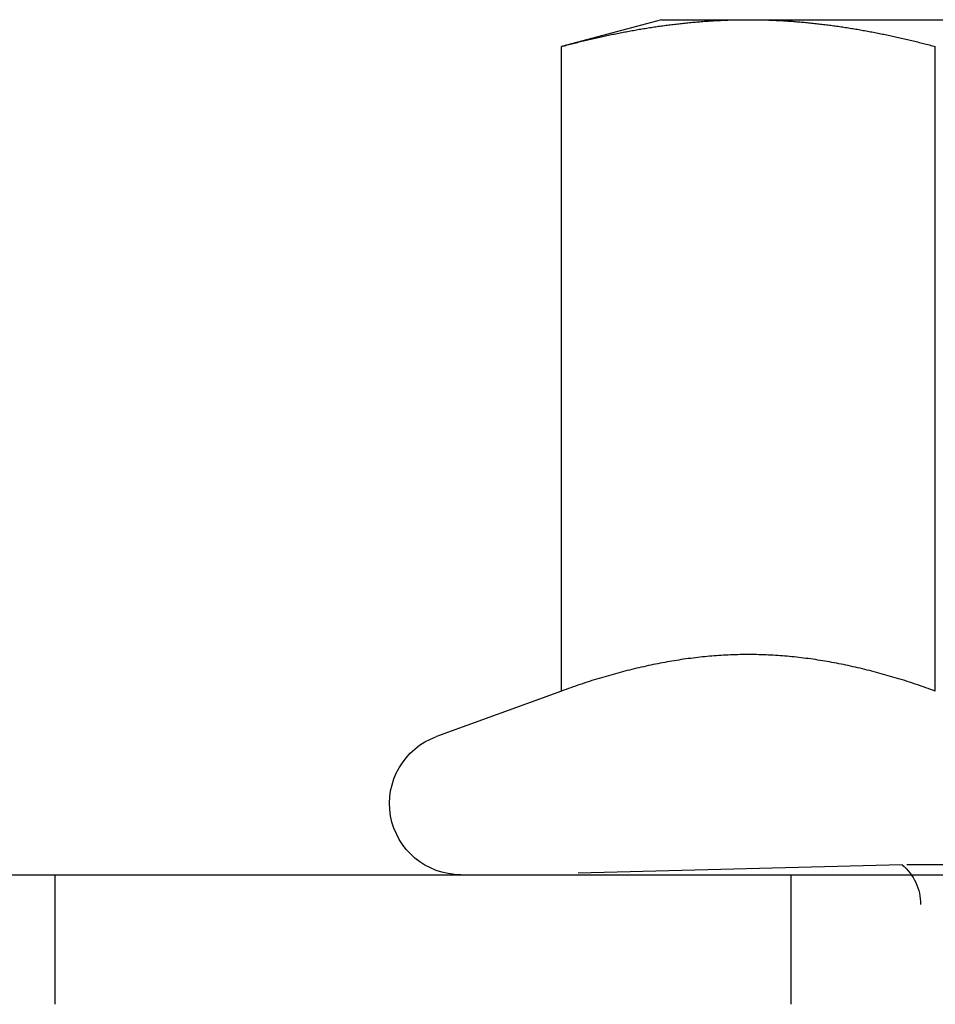
# Model space of a CAD drawing. Extents: x 645 to 915, y -124 to 331.
# Drawn here: x 831 to 838, y 240 to 247 of the extents above; entities that cross this region are included whole.
import ezdxf

# ---------------------------------------------------------------- set-up
doc = ezdxf.new("R2010")
doc.units = 0
doc.header["$LTSCALE"] = 10
doc.linetypes.add('VERDECKT', pattern=[0.375, 0.25, -0.125])
doc.layers.get('0').update_dxf_attribs({"linetype": 'CONTINUOUS'})
doc.layers.add('STEMPEL', color=3, linetype='CONTINUOUS')

# ---------------------------------------------------------------- blocks, each defined once
blk = doc.blocks.new('A$C05442FAA')
at = {"extrusion": (0, 1, -2e-16)}
for p, q in [((505.6316, 24.6), (504.8581, 24.3927)), ((505.6316, 24.6), (506.3015, 24.6)), ((506.3015, 24.6), (510.6316, 24.6)), ((504.8581, 19.4179), (504.8581, 24.3927)), ((507.7448, 19.4179), (507.7448, 24.3927)), ((504.8581, 19.4179), (503.8935, 19.0668)), ((319.6316, 18), (579.6316, 18))]:
    blk.add_line(p, q, dxfattribs=at)
at = {"color": 1, "linetype": 'VERDECKT', "extrusion": (0, 1, -2e-16)}
for p, q in [((507.4883, 18.0774), (504.5316, 18)), ((513.7748, 18.0774), (507.4883, 18.0774)), ((500.9488, 18), (500.9488, 17)), ((506.6316, 17), (506.6316, 18)), ((507.6316, 6.6135), (507.6316, 17.7707))]:
    blk.add_line(p, q, dxfattribs=at)
for points in [[(504.858, 24.3927, 0), (504.869, 24.3958, 0), (504.881, 24.3988, 0), (504.892, 24.4018, 0), (504.904, 24.4048, 0), (504.915, 24.4077, 0), (504.926, 24.4107, 0), (504.938, 24.4136, 0), (504.949, 24.4165, 0), (504.96, 24.4194, 0), (504.972, 24.4222, 0), (504.983, 24.4251, 0), (504.994, 24.4279, 0), (505.006, 24.4307, 0), (505.017, 24.4335, 0), (505.029, 24.4363, 0), (505.04, 24.439, 0), (505.051, 24.4417, 0), (505.063, 24.4444, 0), (505.074, 24.4471, 0), (505.085, 24.4498, 0), (505.097, 24.4524, 0), (505.108, 24.455, 0), (505.119, 24.4576, 0), (505.131, 24.4602, 0), (505.142, 24.4628, 0), (505.154, 24.4653, 0), (505.165, 24.4678, 0), (505.176, 24.4703, 0), (505.188, 24.4728, 0), (505.199, 24.4753, 0), (505.21, 24.4777, 0), (505.222, 24.4801, 0), (505.233, 24.4825, 0), (505.244, 24.4849, 0), (505.256, 24.4872, 0), (505.267, 24.4895, 0), (505.279, 24.4919, 0), (505.29, 24.4941, 0), (505.301, 24.4964, 0), (505.313, 24.4986, 0), (505.324, 24.5008, 0), (505.335, 24.503, 0), (505.347, 24.5052, 0), (505.358, 24.5074, 0), (505.37, 24.5095, 0), (505.381, 24.5116, 0), (505.392, 24.5137, 0), (505.404, 24.5157, 0), (505.415, 24.5178, 0), (505.426, 24.5198, 0), (505.438, 24.5218, 0), (505.449, 24.5238, 0), (505.46, 24.5257, 0), (505.472, 24.5276, 0), (505.483, 24.5295, 0), (505.495, 24.5314, 0), (505.506, 24.5332, 0), (505.517, 24.5351, 0), (505.529, 24.5369, 0), (505.54, 24.5387, 0), (505.551, 24.5404, 0), (505.563, 24.5422, 0), (505.574, 24.5439, 0), (505.585, 24.5456, 0), (505.597, 24.5472, 0), (505.608, 24.5489, 0), (505.62, 24.5505, 0), (505.631, 24.5521, 0), (505.642, 24.5536, 0), (505.654, 24.5552, 0), (505.665, 24.5567, 0), (505.676, 24.5582, 0), (505.688, 24.5596, 0), (505.699, 24.5611, 0), (505.71, 24.5625, 0), (505.722, 24.5639, 0), (505.733, 24.5653, 0), (505.745, 24.5666, 0), (505.756, 24.5679, 0), (505.767, 24.5692, 0), (505.779, 24.5705, 0), (505.79, 24.5717, 0), (505.801, 24.5729, 0), (505.813, 24.5741, 0), (505.824, 24.5753, 0), (505.835, 24.5764, 0), (505.847, 24.5776, 0), (505.858, 24.5786, 0), (505.87, 24.5797, 0), (505.881, 24.5807, 0), (505.892, 24.5817, 0), (505.904, 24.5827, 0), (505.915, 24.5837, 0), (505.926, 24.5846, 0), (505.938, 24.5855, 0), (505.949, 24.5864, 0), (505.961, 24.5873, 0), (505.972, 24.5881, 0), (505.983, 24.5889, 0), (505.995, 24.5896, 0), (506.006, 24.5904, 0), (506.017, 24.5911, 0), (506.029, 24.5918, 0), (506.04, 24.5925, 0), (506.051, 24.5931, 0), (506.063, 24.5937, 0), (506.074, 24.5943, 0), (506.086, 24.5948, 0), (506.097, 24.5954, 0), (506.108, 24.5959, 0), (506.12, 24.5963, 0), (506.131, 24.5968, 0), (506.142, 24.5972, 0), (506.154, 24.5976, 0), (506.165, 24.5979, 0), (506.176, 24.5983, 0), (506.188, 24.5986, 0), (506.199, 24.5988, 0), (506.211, 24.5991, 0), (506.222, 24.5993, 0), (506.233, 24.5995, 0), (506.245, 24.5996, 0), (506.256, 24.5998, 0), (506.267, 24.5999, 0), (506.279, 24.5999, 0), (506.29, 24.6, 0), (506.301, 24.6, 0)], [(506.301, 24.6, 0), (506.313, 24.6, 0), (506.324, 24.5999, 0), (506.336, 24.5999, 0), (506.347, 24.5998, 0), (506.358, 24.5996, 0), (506.37, 24.5995, 0), (506.381, 24.5993, 0), (506.392, 24.5991, 0), (506.404, 24.5988, 0), (506.415, 24.5986, 0), (506.426, 24.5983, 0), (506.438, 24.5979, 0), (506.449, 24.5976, 0), (506.461, 24.5972, 0), (506.472, 24.5968, 0), (506.483, 24.5963, 0), (506.495, 24.5959, 0), (506.506, 24.5954, 0), (506.517, 24.5948, 0), (506.529, 24.5943, 0), (506.54, 24.5937, 0), (506.551, 24.5931, 0), (506.563, 24.5925, 0), (506.574, 24.5918, 0), (506.586, 24.5911, 0), (506.597, 24.5904, 0), (506.608, 24.5896, 0), (506.62, 24.5889, 0), (506.631, 24.5881, 0), (506.642, 24.5873, 0), (506.654, 24.5864, 0), (506.665, 24.5855, 0), (506.677, 24.5846, 0), (506.688, 24.5837, 0), (506.699, 24.5827, 0), (506.711, 24.5817, 0), (506.722, 24.5807, 0), (506.733, 24.5797, 0), (506.745, 24.5786, 0), (506.756, 24.5776, 0), (506.767, 24.5764, 0), (506.779, 24.5753, 0), (506.79, 24.5741, 0), (506.802, 24.5729, 0), (506.813, 24.5717, 0), (506.824, 24.5705, 0), (506.836, 24.5692, 0), (506.847, 24.5679, 0), (506.858, 24.5666, 0), (506.87, 24.5653, 0), (506.881, 24.5639, 0), (506.892, 24.5625, 0), (506.904, 24.5611, 0), (506.915, 24.5596, 0), (506.927, 24.5582, 0), (506.938, 24.5567, 0), (506.949, 24.5552, 0), (506.961, 24.5536, 0), (506.972, 24.5521, 0), (506.983, 24.5505, 0), (506.995, 24.5489, 0), (507.006, 24.5472, 0), (507.017, 24.5456, 0), (507.029, 24.5439, 0), (507.04, 24.5422, 0), (507.052, 24.5404, 0), (507.063, 24.5387, 0), (507.074, 24.5369, 0), (507.086, 24.5351, 0), (507.097, 24.5332, 0), (507.108, 24.5314, 0), (507.12, 24.5295, 0), (507.131, 24.5276, 0), (507.142, 24.5257, 0), (507.154, 24.5238, 0), (507.165, 24.5218, 0), (507.177, 24.5198, 0), (507.188, 24.5178, 0), (507.199, 24.5157, 0), (507.211, 24.5137, 0), (507.222, 24.5116, 0), (507.233, 24.5095, 0), (507.245, 24.5074, 0), (507.256, 24.5052, 0), (507.267, 24.503, 0), (507.279, 24.5008, 0), (507.29, 24.4986, 0), (507.302, 24.4964, 0), (507.313, 24.4941, 0), (507.324, 24.4919, 0), (507.336, 24.4895, 0), (507.347, 24.4872, 0), (507.358, 24.4849, 0), (507.37, 24.4825, 0), (507.381, 24.4801, 0), (507.393, 24.4777, 0), (507.404, 24.4753, 0), (507.415, 24.4728, 0), (507.427, 24.4703, 0), (507.438, 24.4678, 0), (507.449, 24.4653, 0), (507.461, 24.4628, 0), (507.472, 24.4602, 0), (507.483, 24.4576, 0), (507.495, 24.455, 0), (507.506, 24.4524, 0), (507.518, 24.4498, 0), (507.529, 24.4471, 0), (507.54, 24.4444, 0), (507.552, 24.4417, 0), (507.563, 24.439, 0), (507.574, 24.4363, 0), (507.586, 24.4335, 0), (507.597, 24.4307, 0), (507.608, 24.4279, 0), (507.62, 24.4251, 0), (507.631, 24.4222, 0), (507.643, 24.4194, 0), (507.654, 24.4165, 0), (507.665, 24.4136, 0), (507.677, 24.4107, 0), (507.688, 24.4077, 0), (507.699, 24.4048, 0), (507.711, 24.4018, 0), (507.722, 24.3988, 0), (507.733, 24.3958, 0), (507.745, 24.3927, 0)], [(507.745, 19.4179, 0), (507.727, 19.4245, 0), (507.709, 19.431, 0), (507.69, 19.4374, 0), (507.672, 19.4438, 0), (507.654, 19.4501, 0), (507.636, 19.4564, 0), (507.618, 19.4626, 0), (507.6, 19.4687, 0), (507.581, 19.4747, 0), (507.563, 19.4807, 0), (507.545, 19.4866, 0), (507.527, 19.4924, 0), (507.509, 19.4981, 0), (507.491, 19.5038, 0), (507.472, 19.5095, 0), (507.454, 19.515, 0), (507.436, 19.5205, 0), (507.418, 19.5259, 0), (507.4, 19.5312, 0), (507.382, 19.5364, 0), (507.364, 19.5416, 0), (507.345, 19.5467, 0), (507.327, 19.5517, 0), (507.309, 19.5567, 0), (507.291, 19.5616, 0), (507.273, 19.5664, 0), (507.255, 19.5711, 0), (507.236, 19.5757, 0), (507.218, 19.5803, 0), (507.2, 19.5848, 0), (507.182, 19.5892, 0), (507.164, 19.5935, 0), (507.146, 19.5978, 0), (507.128, 19.6019, 0), (507.109, 19.606, 0), (507.091, 19.61, 0), (507.073, 19.614, 0), (507.055, 19.6178, 0), (507.037, 19.6216, 0), (507.019, 19.6253, 0), (507, 19.6289, 0), (506.982, 19.6324, 0), (506.964, 19.6358, 0), (506.946, 19.6392, 0), (506.928, 19.6424, 0), (506.91, 19.6456, 0), (506.892, 19.6487, 0), (506.873, 19.6517, 0), (506.855, 19.6546, 0), (506.837, 19.6574, 0), (506.819, 19.6602, 0), (506.801, 19.6628, 0), (506.783, 19.6654, 0), (506.764, 19.6679, 0), (506.746, 19.6702, 0), (506.728, 19.6725, 0), (506.71, 19.6747, 0), (506.692, 19.6768, 0), (506.674, 19.6789, 0), (506.655, 19.6808, 0), (506.637, 19.6826, 0), (506.619, 19.6844, 0), (506.601, 19.686, 0), (506.583, 19.6876, 0), (506.565, 19.6891, 0), (506.547, 19.6904, 0), (506.528, 19.6917, 0), (506.51, 19.6929, 0), (506.492, 19.694, 0), (506.474, 19.695, 0), (506.456, 19.6958, 0), (506.438, 19.6966, 0), (506.419, 19.6973, 0), (506.401, 19.6979, 0), (506.383, 19.6984, 0), (506.365, 19.6988, 0), (506.347, 19.6991, 0), (506.329, 19.6993, 0), (506.311, 19.6994, 0), (506.292, 19.6994, 0), (506.274, 19.6993, 0), (506.256, 19.6991, 0), (506.238, 19.6988, 0), (506.22, 19.6984, 0), (506.202, 19.6979, 0), (506.183, 19.6973, 0), (506.165, 19.6966, 0), (506.147, 19.6958, 0), (506.129, 19.695, 0), (506.111, 19.694, 0), (506.093, 19.6929, 0), (506.075, 19.6917, 0), (506.056, 19.6904, 0), (506.038, 19.6891, 0), (506.02, 19.6876, 0), (506.002, 19.686, 0), (505.984, 19.6844, 0), (505.966, 19.6826, 0), (505.947, 19.6808, 0), (505.929, 19.6789, 0), (505.911, 19.6768, 0), (505.893, 19.6747, 0), (505.875, 19.6725, 0), (505.857, 19.6702, 0), (505.838, 19.6679, 0), (505.82, 19.6654, 0), (505.802, 19.6628, 0), (505.784, 19.6602, 0), (505.766, 19.6574, 0), (505.748, 19.6546, 0), (505.73, 19.6517, 0), (505.711, 19.6487, 0), (505.693, 19.6456, 0), (505.675, 19.6424, 0), (505.657, 19.6392, 0), (505.639, 19.6358, 0), (505.621, 19.6324, 0), (505.602, 19.6289, 0), (505.584, 19.6253, 0), (505.566, 19.6216, 0), (505.548, 19.6178, 0), (505.53, 19.614, 0), (505.512, 19.61, 0), (505.494, 19.606, 0), (505.475, 19.6019, 0), (505.457, 19.5978, 0), (505.439, 19.5935, 0), (505.421, 19.5892, 0), (505.403, 19.5848, 0), (505.385, 19.5803, 0), (505.366, 19.5757, 0), (505.348, 19.5711, 0), (505.33, 19.5664, 0), (505.312, 19.5616, 0), (505.294, 19.5567, 0), (505.276, 19.5517, 0), (505.258, 19.5467, 0), (505.239, 19.5416, 0), (505.221, 19.5364, 0), (505.203, 19.5312, 0), (505.185, 19.5259, 0), (505.167, 19.5205, 0), (505.149, 19.515, 0), (505.13, 19.5095, 0), (505.112, 19.5038, 0), (505.094, 19.4981, 0), (505.076, 19.4924, 0), (505.058, 19.4866, 0), (505.04, 19.4807, 0), (505.021, 19.4747, 0), (505.003, 19.4687, 0), (504.985, 19.4626, 0), (504.967, 19.4564, 0), (504.949, 19.4501, 0), (504.931, 19.4438, 0), (504.913, 19.4374, 0), (504.894, 19.431, 0), (504.876, 19.4245, 0), (504.858, 19.4179, 0)]]:
    blk.add_polyline3d(points)
at = {"color": 1}
blk.add_polyline3d([(507.745, 19.4179, 0), (507.727, 19.4245, 0), (507.709, 19.431, 0), (507.69, 19.4374, 0), (507.672, 19.4438, 0), (507.654, 19.4501, 0), (507.636, 19.4564, 0), (507.618, 19.4626, 0), (507.6, 19.4687, 0), (507.581, 19.4747, 0), (507.563, 19.4807, 0), (507.545, 19.4866, 0), (507.527, 19.4924, 0), (507.509, 19.4981, 0), (507.491, 19.5038, 0), (507.472, 19.5095, 0), (507.454, 19.515, 0), (507.436, 19.5205, 0), (507.418, 19.5259, 0), (507.4, 19.5312, 0), (507.382, 19.5364, 0), (507.364, 19.5416, 0), (507.345, 19.5467, 0), (507.327, 19.5517, 0), (507.309, 19.5567, 0), (507.291, 19.5616, 0), (507.273, 19.5664, 0), (507.255, 19.5711, 0), (507.236, 19.5757, 0), (507.218, 19.5803, 0), (507.2, 19.5848, 0), (507.182, 19.5892, 0), (507.164, 19.5935, 0), (507.146, 19.5978, 0), (507.128, 19.6019, 0), (507.109, 19.606, 0), (507.091, 19.61, 0), (507.073, 19.614, 0), (507.055, 19.6178, 0), (507.037, 19.6216, 0), (507.019, 19.6253, 0), (507, 19.6289, 0), (506.982, 19.6324, 0), (506.964, 19.6358, 0), (506.946, 19.6392, 0), (506.928, 19.6424, 0), (506.91, 19.6456, 0), (506.892, 19.6487, 0), (506.873, 19.6517, 0), (506.855, 19.6546, 0), (506.837, 19.6574, 0), (506.819, 19.6602, 0), (506.801, 19.6628, 0), (506.783, 19.6654, 0), (506.764, 19.6679, 0), (506.746, 19.6702, 0), (506.728, 19.6725, 0), (506.71, 19.6747, 0), (506.692, 19.6768, 0), (506.674, 19.6789, 0), (506.655, 19.6808, 0), (506.637, 19.6826, 0), (506.619, 19.6844, 0), (506.601, 19.686, 0), (506.583, 19.6876, 0), (506.565, 19.6891, 0), (506.547, 19.6904, 0), (506.528, 19.6917, 0), (506.51, 19.6929, 0), (506.492, 19.694, 0), (506.474, 19.695, 0), (506.456, 19.6958, 0), (506.438, 19.6966, 0), (506.419, 19.6973, 0), (506.401, 19.6979, 0), (506.383, 19.6984, 0), (506.365, 19.6988, 0), (506.347, 19.6991, 0), (506.329, 19.6993, 0), (506.311, 19.6994, 0), (506.292, 19.6994, 0), (506.274, 19.6993, 0), (506.256, 19.6991, 0), (506.238, 19.6988, 0), (506.22, 19.6984, 0), (506.202, 19.6979, 0), (506.183, 19.6973, 0), (506.165, 19.6966, 0), (506.147, 19.6958, 0), (506.129, 19.695, 0), (506.111, 19.694, 0), (506.093, 19.6929, 0), (506.075, 19.6917, 0), (506.056, 19.6904, 0), (506.038, 19.6891, 0), (506.02, 19.6876, 0), (506.002, 19.686, 0), (505.984, 19.6844, 0), (505.966, 19.6826, 0), (505.947, 19.6808, 0), (505.929, 19.6789, 0), (505.911, 19.6768, 0), (505.893, 19.6747, 0), (505.875, 19.6725, 0), (505.857, 19.6702, 0), (505.838, 19.6679, 0), (505.82, 19.6654, 0), (505.802, 19.6628, 0), (505.784, 19.6602, 0), (505.766, 19.6574, 0), (505.748, 19.6546, 0), (505.73, 19.6517, 0), (505.711, 19.6487, 0), (505.693, 19.6456, 0), (505.675, 19.6424, 0), (505.657, 19.6392, 0), (505.639, 19.6358, 0), (505.621, 19.6324, 0), (505.602, 19.6289, 0), (505.584, 19.6253, 0), (505.566, 19.6216, 0), (505.548, 19.6178, 0), (505.53, 19.614, 0), (505.512, 19.61, 0), (505.494, 19.606, 0), (505.475, 19.6019, 0), (505.457, 19.5978, 0), (505.439, 19.5935, 0), (505.421, 19.5892, 0), (505.403, 19.5848, 0), (505.385, 19.5803, 0), (505.366, 19.5757, 0), (505.348, 19.5711, 0), (505.33, 19.5664, 0), (505.312, 19.5616, 0), (505.294, 19.5567, 0), (505.276, 19.5517, 0), (505.258, 19.5467, 0), (505.239, 19.5416, 0), (505.221, 19.5364, 0), (505.203, 19.5312, 0), (505.185, 19.5259, 0), (505.167, 19.5205, 0), (505.149, 19.515, 0), (505.13, 19.5095, 0), (505.112, 19.5038, 0), (505.094, 19.4981, 0), (505.076, 19.4924, 0), (505.058, 19.4866, 0), (505.04, 19.4807, 0), (505.021, 19.4747, 0), (505.003, 19.4687, 0), (504.985, 19.4626, 0), (504.967, 19.4564, 0), (504.949, 19.4501, 0), (504.931, 19.4438, 0), (504.913, 19.4374, 0), (504.894, 19.431, 0), (504.876, 19.4245, 0), (504.858, 19.4179, 0)], dxfattribs=at)
at = {"extrusion": (0, -2e-16, -1)}
blk.add_arc((-504.0816, 18.55), 0.55, 270, 70, dxfattribs=at)
at = {"color": 1, "linetype": 'VERDECKT', "extrusion": (0, -2e-16, -1)}
blk.add_arc((-507.2316, 17.7707), 0.4, 129.93188, 180, dxfattribs=at)

msp = doc.modelspace()

# ---------------------------------------------------------------- block references
at = {"layer": 'STEMPEL'}
msp.add_blockref('A$C05442FAA', (330.1913, 222.5581, -41.3505), dxfattribs=at)

doc.saveas('drawing.dxf')
